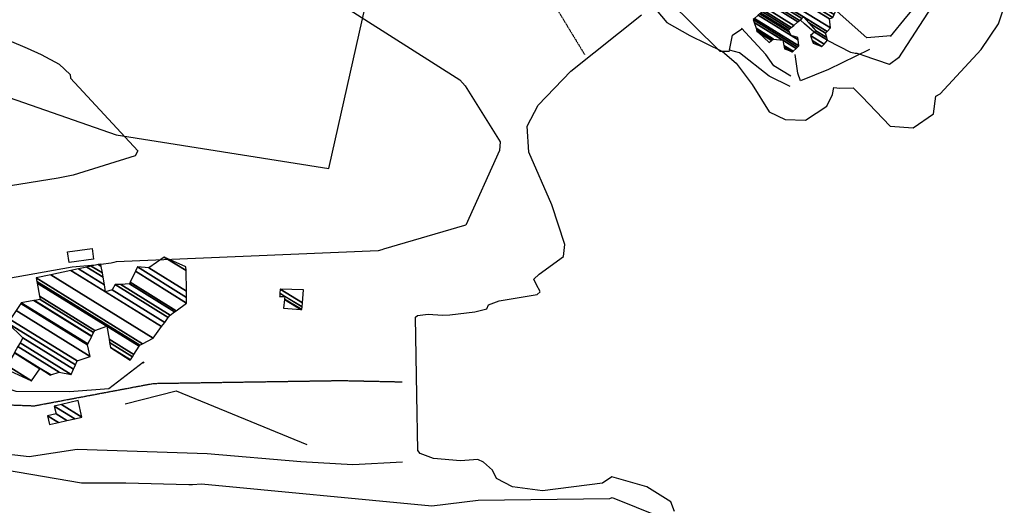
# Model space of a CAD drawing. Extents: x 512738 to 526043, y 4363318 to 4372599.
# Drawn here: x 523789 to 524231, y 4367646 to 4367864 of the extents above; entities that cross this region are included whole.
import ezdxf

# ---------------------------------------------------------------- set-up
doc = ezdxf.new("R2010")
doc.units = 0
doc.header["$MEASUREMENT"] = 0
doc.linetypes.add('HIDDEN', pattern=[0.375, 0.25, -0.125])
for name, color, linetype in [('15', 7, 'CONTINUOUS'), ('19', 7, 'CONTINUOUS'), ('46', 7, 'CONTINUOUS'), ('47', 7, 'CONTINUOUS'), ('50', 7, 'CONTINUOUS'), ('51', 7, 'CONTINUOUS'), ('9', 7, 'CONTINUOUS')]:
    doc.layers.add(name, color=color, linetype=linetype)

msp = doc.modelspace()

# ---------------------------------------------------------------- linework, layer by layer
at = {"layer": '15', "color": 5, "linetype": 'HIDDEN'}
for points in [[(523962.54, 4367967.74), (523969.38, 4367955.11), (524018.74, 4367887.39), (524042.34, 4367848.51)], [(523500.65, 4367742.73), (523507.59, 4367731.23), (523513.43, 4367707.07), (523518.947665, 4367701.576293), (523532.42, 4367696.03), (523556.879618, 4367696.483214), (523568.6, 4367700.2), (523596.25, 4367717.87), (523633.48, 4367726.95), (523669.18, 4367738.47), (523680.916706, 4367737.229631), (523704.21, 4367725.99), (523752.37, 4367696.02), (523766.68679, 4367692.023451), (523795.51, 4367690.94), (523848.95, 4367700.99), (523933.26, 4367702.28), (523960.59, 4367701.69)]]:
    msp.add_lwpolyline(points, dxfattribs=at)
at = {"layer": '19', "color": 5, "linetype": 'Continuous'}
for points in [[(524074.39, 4367868.51), (524079.17, 4367862.88), (524089.566722, 4367857.00168), (524104.211415, 4367849.808682), (524110.28, 4367844.67), (524117.48, 4367835.04), (524125.2, 4367822.75), (524132.3, 4367819.28), (524141.38, 4367818.98), (524151.03, 4367825.32), (524153.52, 4367830.59), (524154.1, 4367833.72), (524156.78, 4367833.44), (524162.85, 4367833.5), (524166.66, 4367829.63), (524179.41, 4367816.4), (524189.68, 4367815.57), (524198.83, 4367821.87), (524199.86, 4367829.78), (524201.82, 4367830.9), (524220.319533, 4367850.719492), (524228.07, 4367862.33), (524230.64, 4367869.94)], [(524022.45, 4367742.14), (524020.82, 4367745.22), (524019.52, 4367747.71), (524022.01, 4367749.98), (524032.92, 4367757.95), (524033.46, 4367763.26), (524027.68365, 4367781.080804), (524017.333844, 4367804.711287), (524016.54, 4367816.43), (524021.5, 4367825.73), (524036.118886, 4367841.022272), (524067.95, 4367866.36)], [(524002.79, 4367658.38), (524001.047069, 4367662.03366), (523996.973786, 4367665.719742), (523994.46, 4367666.79), (523986.66, 4367666.3), (523974.537411, 4367667.305925), (523968.53, 4367669.5), (523967.52, 4367670.92), (523967.09, 4367695.66), (523966.54, 4367730.65), (523967.43, 4367731.51), (523972.237041, 4367731.976646), (523978.666862, 4367731.619146), (523981.87, 4367731.67), (523993.031451, 4367733.036977), (523998.54, 4367734.47), (523999.3, 4367736.23), (524004.09, 4367737.97), (524021.05, 4367740.79), (524022.46, 4367742.07)], [(524082.75, 4367643.49), (524081.06, 4367647.93), (524070.22, 4367654.63), (524054.62, 4367659.11), (524050.36, 4367656.27), (524023.448502, 4367652.830769), (524009.97, 4367654.6), (524002.79, 4367658.38)]]:
    msp.add_lwpolyline(points, dxfattribs=at)
at = {"layer": '46', "color": 1, "linetype": 'Continuous'}
msp.add_lwpolyline([(524076.69, 4367909.02), (524074.27, 4367906.99), (524065.25, 4367906.63), (524055.37, 4367899.46), (524056.73, 4367895.9), (524103.06, 4367849.99), (524107.35, 4367850.05)], dxfattribs=at)
at = {"layer": '47', "color": 1, "linetype": 'Continuous'}
msp.add_lwpolyline([(523810.32, 4367760.07), (523821.39, 4367761.43), (523821.98, 4367756.7), (523811.17, 4367755.14)], close=True, dxfattribs=at)
at = {"layer": '50', "color": 1, "linetype": 'Continuous'}
for points in [[(523544.68, 4367966.34), (523553.87, 4367959.63), (523685.05, 4367863.81), (523832.25, 4367812.47), (523927.67, 4367797.31), (523950.78, 4367900.49)], [(524170.19, 4367850.81), (524151.75, 4367841.71), (524139.19, 4367836.68), (524137.96, 4367840.13), (524136.77, 4367848.46)], [(524170.19, 4367850.81), (524151.75, 4367841.71), (524139.19, 4367836.68), (524137.96, 4367840.13), (524136.77, 4367848.46)], [(523583.54, 4367689.46), (523608.72, 4367689.62), (523793.2, 4367668.21), (523814.72, 4367671.47), (523873.03, 4367669.48), (523915.03, 4367665.95), (523938.4, 4367664.61), (523960.68, 4367665.78)]]:
    msp.add_lwpolyline(points, dxfattribs=at)
at = {"layer": '51', "color": 1, "linetype": 'Continuous'}
for points in [[(524204.51, 4367899.63), (524203.6, 4367885.68), (524186.74, 4367865.62), (524179.41, 4367856.6)], [(524179.73, 4367856.88), (524169.04, 4367855.97), (524155.71, 4367867.8)], [(524134.61, 4367834.14), (524125.22, 4367838.77), (524111.9, 4367849.26), (524107.3, 4367850.47), (524108.77, 4367857.22), (524112.86, 4367860.04)], [(524134.89, 4367838.79), (524127.3, 4367843.44), (524123.62, 4367848.55), (524112.68, 4367860.35)], [(523844.78, 4367710.08), (523844.44, 4367710.49), (523828.94, 4367698.58), (523811.28, 4367697.2), (523787.35, 4367697.34), (523772.46, 4367702.09)], [(523836.17, 4367691.84), (523859.18, 4367697.68), (523917.73, 4367673.65)]]:
    msp.add_lwpolyline(points, dxfattribs=at)
at = {"layer": '9', "color": 30, "linetype": 'Continuous'}
for points in [[(523728.61, 4367966.96), (523728.44, 4367966.47), (523720.75, 4367912.4), (523724.01, 4367903.57), (523737.74, 4367878.33), (523752.73, 4367868.11), (523792.24, 4367851.41), (523798.6, 4367848.44)], [(524222.88, 4367959.3), (524222.96, 4367955.58), (524229.67, 4367950.25), (524229.37, 4367948.55), (524207.46, 4367916.16), (524208.34, 4367914.91), (524212.44, 4367892.32), (524211.14, 4367890.22), (524183.14, 4367846.97), (524179.11, 4367843.96), (524167.27, 4367848.03), (524166.61, 4367848.34), (524164.68, 4367848.9), (524163.68, 4367849.01)], [(523889.88, 4367948.93), (523884.43, 4367946.96), (523870.94, 4367937.41), (523870.06, 4367933.97), (523873.99, 4367923.73), (523876.83, 4367922.03), (523898.88, 4367892.96), (523901.17, 4367891.47), (523986.4, 4367837.13), (523988.82, 4367834.41), (524004.42, 4367809.32), (524004.18, 4367805.42), (523989.06, 4367771.95), (523988.4, 4367771.82), (523952.16, 4367761.22), (523951.38, 4367760.94)], [(524145.35, 4367858.53), (524141.03, 4367862.19), (524139.28, 4367863.9), (524139.11, 4367864.06)], [(524163.68, 4367849.01), (524161.82, 4367849.45), (524151.65, 4367854.56), (524151.26, 4367854.78)], [(523798.6, 4367848.44), (523806.65, 4367844.23), (523811.55, 4367839.46), (523811.69, 4367837.92), (523841.92, 4367805.29), (523840.74, 4367803.01), (523812.93, 4367794.36), (523806.24, 4367793.06), (523763.3, 4367786.16), (523754.27, 4367783.16), (523704.6, 4367776.81), (523699.29, 4367777.8), (523622.6, 4367793.52), (523615.07, 4367792.16), (523590.55, 4367786.76), (523588.86, 4367786.68)], [(523822.93, 4367753.99), (523812.48, 4367753.11), (523755.4, 4367742.89), (523755.13, 4367742.34), (523661.11, 4367760.2), (523661.09, 4367760.13), (523659.15, 4367756.21), (523658.82, 4367756.1)], [(523951.38, 4367760.94), (523949.68, 4367760.48), (523832.21, 4367755.49), (523831.16, 4367755.17), (523829.97, 4367754.88), (523825.37, 4367754.24)], [(523506.13, 4367712.34), (523506.62, 4367708.81), (523517.19, 4367697.05), (523520.28, 4367695.23), (523558.37, 4367689.5), (523561.42, 4367690.63), (523632.89, 4367692.01), (523633.75, 4367691.64), (523700.32, 4367675.16), (523708.91, 4367674.76), (523816.58, 4367656.36), (523836.59, 4367656.44), (523864.82, 4367655.67), (523866.42, 4367655.7)], [(523866.42, 4367655.7), (523870.54, 4367655.99), (523973.85, 4367646.04), (523994.67, 4367648.66), (524053.61, 4367649.35), (524054.79, 4367649.75), (524076.31, 4367641.11), (524076.4, 4367641.08)]]:
    msp.add_lwpolyline(points, dxfattribs=at)

# ---------------------------------------------------------------- meshes
at = {"layer": '47', "color": 1, "linetype": 'Continuous'}
mesh = msp.add_polyface(dxfattribs=at)
corners = [(524125.1, 4367853.85), (524132.08, 4367851.12), (524126.244339, 4367854.738144), (524120.391758, 4367858.366779), (524133.396805, 4367850.5417), (524132.016926, 4367851.397233), (524126.414902, 4367854.870521), (524119.69, 4367859.04), (524135.45, 4367849.64), (524131.918579, 4367851.829502), (524126.680848, 4367855.076926), (524119.533612, 4367859.508255), (524135.845728, 4367849.993797), (524131.759878, 4367852.527048), (524127.11, 4367855.41), (524119.281251, 4367860.263871), (524137.191939, 4367851.197363), (524131.22, 4367854.9), (524118.422755, 4367862.834368), (524117.97, 4367864.19), (524137.901905, 4367851.832101), (524117.97, 4367864.19), (524118.557572, 4367864.685823), (524138.47, 4367852.34), (524120.28423, 4367866.142864), (524134.95, 4367857.05), (524138.115754, 4367855.087214), (524120.94592, 4367866.701231), (524134.243836, 4367858.456444), (524137.98, 4367856.14), (524121.408653, 4367867.091708), (524133.75, 4367859.44), (524122.085404, 4367867.662785), (524144.88, 4367853.53), (524134.418772, 4367860.016023), (524122.75871, 4367868.230954), (524148.76, 4367852.11), (524144.415958, 4367854.803332), (524135.084141, 4367860.589114), (524123.899101, 4367869.193274), (524149.750642, 4367853.165166), (524143.63, 4367856.96), (524136.211088, 4367861.559769), (524125.76325, 4367870.766336), (524151.37, 4367854.89), (524145.414176, 4367858.582646), (524138.05326, 4367863.146458), (524126.438022, 4367871.335743), (524151.015783, 4367856.097385), (524146.06, 4367859.17), (524138.720077, 4367863.720796), (524127.534869, 4367872.261317), (524150.44, 4367858.06), (524142.911903, 4367862.727464), (524139.803992, 4367864.654388), (524128.340372, 4367872.941042), (524151.129354, 4367858.811739), (524140.6, 4367865.34), (524130.117235, 4367874.440448), (524152.65, 4367860.47), (524132.668577, 4367876.593398), (524152.19, 4367864.49), (524133.721282, 4367877.481724), (524153.74, 4367865.07), (524134.849617, 4367878.433869), (524140.13, 4367875.16), (524154.287966, 4367866.381977), (524136.67, 4367879.97), (524142.099705, 4367876.603551), (524155.172021, 4367868.498638), (524143.05, 4367877.3), (524155.598538, 4367869.519832), (524147.24, 4367875.64), (524155.909666, 4367870.264756), (524148.693248, 4367876.608832), (524156.53, 4367871.75), (524149.58, 4367877.2)]
mesh.append_faces([[corners[k] for k in face] for face in [(0, 0, 2, 3), (3, 2, 6, 7), (1, 1, 4, 5), (7, 6, 10, 11), (5, 4, 8, 9), (11, 10, 14, 15), (9, 8, 12, 13), (15, 14, 17, 18), (13, 12, 16, 17), (18, 16, 20, 21), (19, 20, 23, 22), (22, 23, 26, 24), (24, 25, 28, 27), (25, 26, 29, 29), (27, 28, 31, 30), (30, 31, 34, 32), (32, 34, 38, 35), (33, 33, 36, 37), (35, 38, 42, 39), (37, 36, 40, 41), (39, 42, 46, 43), (41, 40, 44, 45), (43, 46, 50, 47), (45, 44, 48, 49), (47, 50, 54, 51), (49, 48, 52, 53), (51, 54, 57, 55), (53, 52, 56, 57), (55, 56, 59, 58), (58, 59, 61, 60), (60, 61, 63, 62), (62, 63, 66, 64), (64, 65, 67, 67), (65, 66, 69, 68), (68, 69, 71, 70), (70, 71, 73, 72), (72, 73, 75, 74), (74, 75, 76, 76)]], dxfattribs={"vtx0": -1, "vtx2": -1, "color": 1})
mesh = msp.add_polyface(dxfattribs=at)
corners = [(523782.54, 4367707.55), (523782.54, 4367707.55), (523783.328087, 4367708.961651), (523794.25, 4367702.19), (523786.529942, 4367714.696932), (523802.67, 4367704.69), (523797.999672, 4367707.585631), (523786.615612, 4367714.850388), (523802.885179, 4367704.763161), (523798.1, 4367707.73), (523788.122491, 4367717.549565), (523806.67, 4367706.05), (523789.06683, 4367719.241101), (523812.02, 4367705.01), (523790.3, 4367721.45), (523813.05806, 4367707.339868), (523783.61, 4367728.06), (523813.917618, 4367709.269098), (523784.682736, 4367729.693281), (523814.72, 4367711.07), (523787.279479, 4367733.64692), (523820.5, 4367713.05), (523789.397239, 4367736.871289), (523819.27, 4367718.35), (523789.6, 4367737.18), (523819.442065, 4367718.677743), (523795.276822, 4367738.156226), (523838.48, 4367711.37), (523821.222779, 4367722.069579), (523795.566159, 4367738.205983), (523838.584138, 4367711.534582), (523829.64, 4367717.08), (523821.313539, 4367722.242455), (523798.09, 4367738.64), (523839.492514, 4367712.970197), (523829.255847, 4367719.316991), (523822.105221, 4367723.750421), (523797.820066, 4367740.132306), (523840.094645, 4367713.921817), (523829.001204, 4367720.799816), (523822.63, 4367724.75), (523796.758737, 4367745.999768), (523842.462111, 4367717.663406), (523828, 4367726.63), (523796.620711, 4367746.762832), (523842.77, 4367718.15), (523796.33, 4367748.37), (523844.013352, 4367718.80604), (523802.854665, 4367749.749179), (523848.74, 4367721.3), (523811.907357, 4367751.662731), (523827.46, 4367742.02), (523852.581143, 4367726.444743), (523815.290647, 4367752.377888), (523826.923116, 4367745.165689), (523830.4, 4367743.01), (523854.016705, 4367728.367503), (523819.012878, 4367753.164691), (523826.332446, 4367748.626516), (523831.73, 4367745.28), (523855.596082, 4367730.482888), (523821.048933, 4367753.595071), (523826.00935, 4367750.519583), (523834.244425, 4367745.413788), (523856.46, 4367731.64), (523824.187179, 4367754.258431), (523825.511351, 4367753.437437), (523838.12, 4367745.62), (523858.385956, 4367733.054988), (523825.33, 4367754.5), (523838.470092, 4367746.353065), (523859.08731, 4367733.570268), (523840.827496, 4367751.289288), (523863.81, 4367737.04), (523841.74, 4367753.2), (523863.763607, 4367739.545234), (523846.89, 4367752.77), (523863.711845, 4367742.340356), (523853.76, 4367757.67), (523863.540256, 4367751.606184), (523863.51, 4367753.24)]
mesh.append_faces([[corners[k] for k in face] for face in [(0, 1, 3, 2), (2, 3, 6, 4), (4, 6, 9, 7), (5, 5, 8, 9), (7, 8, 11, 10), (10, 11, 13, 12), (12, 13, 15, 14), (14, 15, 17, 16), (16, 17, 19, 18), (18, 19, 21, 20), (20, 21, 23, 22), (22, 23, 25, 24), (24, 25, 28, 26), (26, 28, 32, 29), (27, 27, 30, 31), (29, 32, 36, 33), (31, 30, 34, 35), (33, 36, 40, 37), (35, 34, 38, 39), (37, 40, 43, 41), (39, 38, 42, 43), (41, 42, 45, 44), (44, 45, 47, 46), (46, 47, 49, 48), (48, 49, 52, 50), (50, 51, 54, 53), (51, 52, 56, 55), (53, 54, 58, 57), (55, 56, 60, 59), (57, 58, 62, 61), (59, 60, 64, 63), (61, 62, 66, 65), (63, 64, 68, 67), (65, 66, 69, 69), (67, 68, 71, 70), (70, 71, 73, 72), (72, 73, 75, 74), (74, 75, 77, 76), (76, 77, 79, 78), (78, 79, 80, 80)]], dxfattribs={"vtx0": -1, "vtx2": -1, "color": 1})
mesh = msp.add_polyface(dxfattribs=at)
corners = [(523907.25, 4367734.69), (523915.090517, 4367734.098623), (523907.757455, 4367738.645165), (523905.54, 4367740.02), (523915.47, 4367734.07), (523907.782016, 4367738.836596), (523905.880205, 4367740.01573), (523905.556185, 4367740.216624), (523915.570039, 4367735.25313), (523907.93, 4367739.99), (523905.653706, 4367741.401316), (523915.73037, 4367737.149312), (523905.81, 4367743.3), (523916.22, 4367742.94), (523916.22, 4367742.94)]
mesh.append_faces([[corners[k] for k in face] for face in [(0, 0, 1, 2), (3, 3, 6, 7), (2, 1, 4, 5), (7, 6, 9, 10), (5, 4, 8, 9), (10, 8, 11, 12), (12, 11, 14, 13)]], dxfattribs={"vtx0": -1, "vtx2": -1, "color": 1})
mesh = msp.add_polyface(dxfattribs=at)
corners = [(523802.35, 4367682.48), (523806.259423, 4367683.391929), (523801.44, 4367686.38), (523810.111688, 4367684.290525), (523805.29, 4367687.28), (523804.46, 4367690.83), (523813.669055, 4367685.120332), (523804.46, 4367690.83), (523807.632434, 4367691.568745), (523816.84, 4367685.86), (523815.11, 4367693.31)]
mesh.append_faces([[corners[k] for k in face] for face in [(0, 0, 1, 2), (2, 1, 3, 4), (4, 3, 6, 7), (5, 6, 9, 8), (8, 9, 10, 10)]], dxfattribs={"vtx0": -1, "vtx2": -1, "color": 1})

doc.saveas('drawing.dxf')
